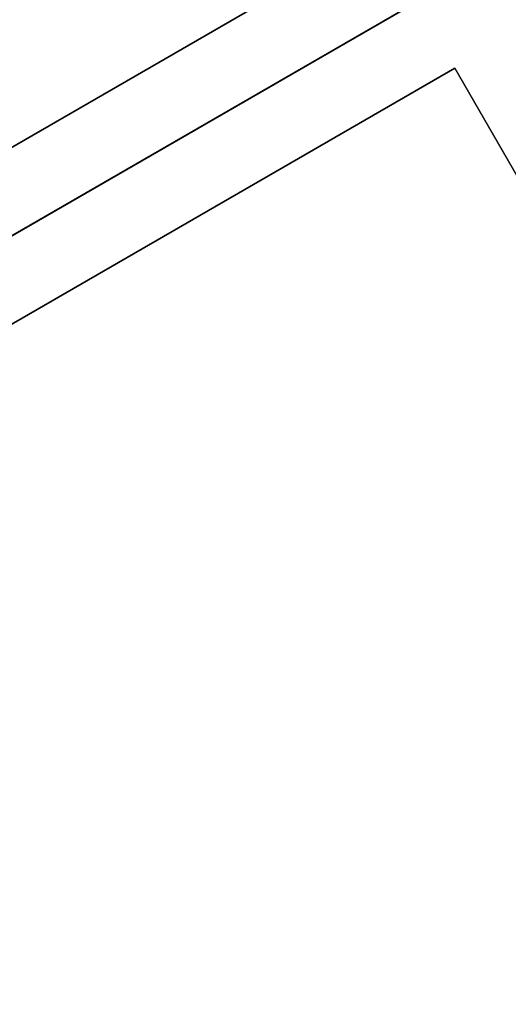
# Model space of a CAD drawing. Extents: x 9 to 519, y -3 to 271.
# Drawn here: x 258 to 261, y 52 to 58 of the extents above; entities that cross this region are included whole.
import ezdxf

# ---------------------------------------------------------------- set-up
doc = ezdxf.new("R2010")
doc.units = 0
doc.header["$LTSCALE"] = 30
doc.header["$MEASUREMENT"] = 0
for name, color, linetype in [('1', 4, 'CONTINUOUS'), ('AFUTL-3-BSPT', 4, 'CONTINUOUS'), ('AFUTL-3-EDPL', 19, 'CONTINUOUS'), ('AFUTL-3-TPLW', 15, 'CONTINUOUS')]:
    doc.layers.add(name, color=color, linetype=linetype)

# ---------------------------------------------------------------- blocks, each defined once
blk = doc.blocks.new('KITBLPL12024NNNNMP-EDGE')
at = {"layer": 'AFUTL-3-BSPT'}
for points in [[(0.5, -0.5, 27.875), (0.5, -0.5, 27.625), (8.5, -0.5, 27.625), (8.5, -0.5, 27.875)], [(0.5, -0.5, 27.625), (8.5, -0.5, 27.625), (8.5, -8.5, 27.625), (0.5, -8.5, 27.625)], [(8.5, -0.5, 27.875), (8.5, -0.5, 27.625), (8.5, -8.5, 27.625), (8.5, -8.5, 27.875)], [(53.317, -30.9939, 27.625), (46.3888, -34.9939, 27.625), (42.3888, -28.0657, 27.625), (49.317, -24.0657, 27.625)], [(49.317, -24.0657, 27.875), (49.317, -24.0657, 27.625), (53.317, -30.9939, 27.625), (53.317, -30.9939, 27.875)]]:
    blk.add_3dface(points, dxfattribs=at)
at = {"layer": 'AFUTL-3-EDPL'}
for points in [[(0, 0, 29), (0, 0, 27.875), (0, -24, 27.875), (0, -24, 29)], [(18.6795, 0, 29), (18.6795, 0, 27.875), (0, 0, 27.875), (0, 0, 29)], [(54, -31.1769, 29), (54, -31.1769, 27.875), (44.6603, -15, 27.875), (44.6603, -15, 29)]]:
    blk.add_3dface(points, dxfattribs=at)
at = {"layer": 'AFUTL-3-TPLW'}
for points, invisible_edges in [([(0, 0, 27.875), (0, -24, 27.875), (10.5966, -24, 27.875), (18.6795, 0, 27.875)], 4), ([(0, 0, 29), (0, -24, 29), (10.5966, -24, 29), (18.6795, 0, 29)], 4), ([(44.6603, -15, 27.875), (27.9171, -34, 27.875), (33.2154, -43.1769, 27.875), (54, -31.1769, 27.875)], 1), ([(44.6603, -15, 29), (27.9171, -34, 29), (33.2154, -43.1769, 29), (54, -31.1769, 29)], 1)]:
    blk.add_3dface(points, dxfattribs=dict(at, invisible_edges=invisible_edges))

msp = doc.modelspace()

# ---------------------------------------------------------------- block references
at = {"layer": '1'}
for p, rotation in [((284.7017, 108.2351), 269.9999999806331), ((253.5248, 54.2351), 29.99999998063312)]:
    msp.add_blockref('KITBLPL12024NNNNMP-EDGE', p, dxfattribs=dict(at, rotation=rotation))

doc.saveas('drawing.dxf')
